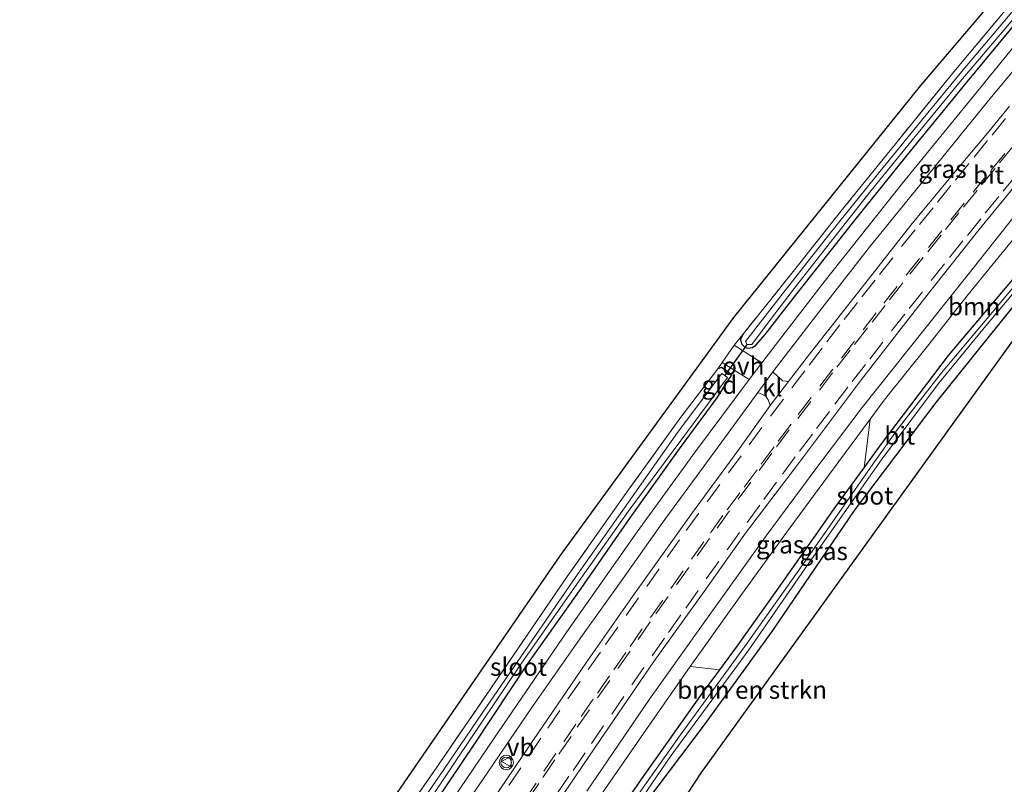
# Model space of a CAD drawing. Units: metres. Extents: x 239992 to 244425, y 456248 to 462502.
# Drawn here: x 243952 to 244090, y 461908 to 462015 of the extents above; entities that cross this region are included whole.
import ezdxf
from ezdxf.enums import TextEntityAlignment as Align

# ---------------------------------------------------------------- set-up
doc = ezdxf.new("R2010")
doc.units = ezdxf.units.M
doc.linetypes.add('IE-TERREINAFSCHEIDING', pattern=[10, 8, -2])
doc.linetypes.add('VW-3-9_STREEP', pattern=[12, 3, -9])
doc.layers.get('0').update_dxf_attribs({"lineweight": 25})
for name, color, linetype, lineweight in [('B-ME-GR-BOMENSTRUIKEN-GV-B6', 93, 'Continuous', 18), ('B-ME-GR-BOOM-GV-B6', 93, 'Continuous', 18), ('B-ME-IE-GRASLAND-GV-B6', 93, 'Continuous', 18), ('B-ME-IE-GRONDWERKLIJN-GROND_INGERICHT-GV-B6', 253, 'Continuous', 18), ('B-ME-IE-TERREINAFSCHEIDING-RASTERHEKWERK-L-B1', 8, 'IE-TERREINAFSCHEIDING', 18), ('B-ME-OG-WATER-GV-B6', 153, 'Continuous', 18), ('B-ME-VH-VERH_SOORT-BITUMEN-GV-B6', 8, 'IE-TERREINAFSCHEIDING-NATUURLIJK-HOUTWAL', 18), ('B-ME-VH-VERH_SOORT-KLINKERS-GV-B6', 8, 'IE-TERREINAFSCHEIDING-NATUURLIJK-HOUTWAL', 18), ('B-ME-VH-VERH_SOORT-ONVERHARD-GV-B6', 8, 'Continuous', 18), ('B-ME-VW-MARKERING-39STREEP-015-L-B1', 255, 'VW-3-9_STREEP', 18), ('B-ME-VW-MEUBILAIR_WEGMEUBILAIR-VERKEERSBORD-S-B1', 8, 'Continuous', 18), ('B-ME-VW-MEUBILAIR_WEGMEUBILAIR-VERKEERSLICHT-S-B1', 13, 'Continuous', 18)]:
    doc.layers.add(name, color=color, linetype=linetype, lineweight=lineweight)
for name, color, linetype in [('B-ME-GW-INSTEEKWATERGANG-L-B1', 10, 'Continuous'), ('B-ME-KG-KADASTRAAL-OPNAMEDTMGRENS-L-B1', 10, 'Continuous'), ('B-ME-KW-DUIKER-L-B1', 10, 'Continuous')]:
    doc.layers.add(name, color=color, linetype=linetype)
doc.styles.add('NLCS-ISO', font='NLCS-ISO.TTF')
doc.linetypes.add('IE-TERREINAFSCHEIDING-NATUURLIJK-HOUTWAL', pattern='A,7,-1.5,[67,NLCS.SHX,S=0.75,R=45,X=0,Y=0],-1.5,7,-1.5,[70,NLCS.SHX,S=0.75,R=0,X=0,Y=0],-1.5', length=20)

# ---------------------------------------------------------------- blocks, each defined once
blk = doc.blocks.new('verkeerslicht')
for radius in [1, 0.75]:
    blk.add_circle((0, 0), radius)
blk = doc.blocks.new('verkeersbord')
for p, q in [((0, 0.75), (-0.75, -0.625)), ((0.75, -0.625), (0, 0.75)), ((-0.75, -0.625), (0.75, -0.625))]:
    blk.add_line(p, q)

msp = doc.modelspace()

# ---------------------------------------------------------------- linework, layer by layer
at = {"layer": 'B-ME-GR-BOMENSTRUIKEN-GV-B6'}
msp.add_polyline3d([(244114.523, 461998.812, 20.594), (244092.631, 461971.714, 20.845), (244047.963, 461909.813, 21.357), (244018.911, 461865.553, 20.643), (244000.388, 461835.125, 20.936), (243996.313, 461837.636, 20.882), (243997.803, 461837.779, 20.882), (244001.294, 461843.03, 20.775), (244008.799, 461855.975, 20.68), (244019.92, 461874.329, 20.606), (244031.192, 461892.15, 20.565), (244040.287, 461905.793, 20.944), (244048.394, 461916.485, 21.266), (244057.894, 461929.611, 21.27), (244069.422, 461946.552, 21.159), (244080.889, 461961.734, 20.92), (244095.275, 461979.635, 20.635), (244103.234, 461990.408, 20.594), (244107.809, 461997.614, 20.594), (244109.873, 462000.897, 20.594), (244114.523, 461998.812, 20.594)], dxfattribs=at)
at = {"layer": 'B-ME-GR-BOOM-GV-B6'}
for points in [[(244098.959, 461993.397, 20.94), (244101.357, 461991.604, 20.816), (244099.083, 461987.934, 20.8), (244093.724, 461981.4, 20.775), (244082.667, 461968.312, 20.932), (244073.277, 461955.915, 20.895), (244070.819, 461952.555, 20.884), (244071.675, 461959.366, 21.008), (244073.651, 461962.037, 21.031), (244079.7, 461969.629, 20.977), (244085.416, 461976.861, 20.911), (244092.047, 461985.011, 20.911), (244098.959, 461993.397, 20.94)], [(244046.41, 461924.686, 20.973), (244050.564, 461924.21, 20.833), (244047.999, 461920.763, 20.792), (244040.614, 461910.35, 20.771), (244031.691, 461897.558, 20.866), (244021.765, 461882.296, 20.816), (244013.671, 461869.367, 20.792), (244003.263, 461852.136, 20.87), (244001.264, 461848.756, 20.888), (243999.863, 461849.653, 20.984), (244002.753, 461854.526, 20.953), (244004.62, 461858.682, 20.936), (244006.793, 461864.388, 20.862), (244009.529, 461869.971, 20.854), (244013.445, 461876.278, 20.915), (244019.653, 461885.422, 20.924), (244028.512, 461898.843, 20.874), (244034.84, 461907.972, 20.92), (244040.702, 461916.5, 20.957), (244046.41, 461924.686, 20.973)]]:
    msp.add_polyline3d(points, dxfattribs=at)
at = {"layer": 'B-ME-GW-INSTEEKWATERGANG-L-B1'}
for points in [[(244053.833, 461971.267, 20.569), (244053.503, 461970.559, 20.581), (244053.641, 461969.958, 20.581), (244054.112, 461969.453, 20.581), (244054.516, 461969.322, 20.581), (244055.181, 461969.418, 20.684), (244055.656, 461969.753, 20.816), (244056.948, 461971.229, 20.816), (244060.333, 461975.663, 20.816), (244069.211, 461986.864, 20.899), (244076.884, 461996.436, 20.932), (244085.34, 462006.716, 20.936), (244092.287, 462015.128, 20.936)], [(244031.691, 461897.558, 20.866), (244040.614, 461910.35, 20.771), (244047.999, 461920.763, 20.792), (244050.564, 461924.21, 20.833), (244052.92, 461927.376, 20.87), (244058.818, 461935.69, 20.804), (244066.851, 461947.131, 20.866), (244070.819, 461952.555, 20.884), (244073.277, 461955.915, 20.895), (244082.667, 461968.312, 20.932), (244093.724, 461981.4, 20.775)], [(244095.275, 461979.635, 20.635), (244080.889, 461961.734, 20.92), (244069.422, 461946.552, 21.159), (244057.894, 461929.611, 21.27), (244048.394, 461916.485, 21.266), (244040.287, 461905.793, 20.944)], [(243966.135, 461837.811, 20.746), (243969.119, 461842.499, 20.742), (243974.142, 461850.109, 20.726), (243979.225, 461857.931, 20.672), (243985.951, 461867.886, 20.775), (243992.668, 461878.451, 20.697), (244001.491, 461891.792, 20.779), (244009.081, 461903.24, 20.845), (244016.278, 461913.909, 20.899), (244023.621, 461925, 20.899), (244031.121, 461935.629, 20.878), (244037.988, 461945.519, 20.878), (244044.931, 461955.191, 20.862), (244050.192, 461962.378, 20.874), (244051.715, 461964.744, 20.771), (244052.202, 461965.515, 20.759), (244051.841, 461965.899, 20.556), (244050.829, 461966.611, 20.528), (244050.286, 461966.449, 20.602)]]:
    msp.add_polyline3d(points, dxfattribs=at)
at = {"layer": 'B-ME-IE-GRASLAND-GV-B6'}
for points in [[(244054.2, 461970.262, 20.317), (244054.407, 461969.836, 20.317), (244055.066, 461969.856, 20.317), (244057.951, 461973.734, 20.317), (244061.185, 461977.956, 20.317), (244065.897, 461983.947, 20.317), (244071.812, 461991.468, 20.317), (244077.151, 461997.986, 20.317), (244084.127, 462006.503, 20.317), (244090.43, 462013.934, 20.317), (244095.786, 462020.231, 20.317)], [(244096.856, 462017.886, 21.25), (244087.593, 462006.467, 21.266), (244076.389, 461992.688, 21.221), (244065.23, 461978.623, 21.279), (244056.469, 461967.259, 21.138), (244052.608, 461969.762, 20.726), (244053.833, 461971.267, 20.569), (244053.503, 461970.559, 20.581), (244053.641, 461969.958, 20.581), (244054.112, 461969.453, 20.581), (244054.516, 461969.322, 20.581), (244055.181, 461969.418, 20.684), (244055.656, 461969.753, 20.816), (244056.948, 461971.229, 20.816), (244060.333, 461975.663, 20.816), (244069.211, 461986.864, 20.899), (244076.884, 461996.436, 20.932), (244085.34, 462006.716, 20.936), (244092.287, 462015.128, 20.936)], [(244092.287, 462015.128, 20.936), (244085.34, 462006.716, 20.936), (244076.884, 461996.436, 20.932), (244069.211, 461986.864, 20.899), (244060.333, 461975.663, 20.816), (244056.948, 461971.229, 20.816), (244055.656, 461969.753, 20.816), (244055.181, 461969.418, 20.684), (244054.516, 461969.322, 20.581), (244054.112, 461969.453, 20.581), (244053.641, 461969.958, 20.581), (244053.503, 461970.559, 20.581), (244053.833, 461971.267, 20.569), (244061.798, 461981.254, 20.519), (244067.803, 461988.806, 20.519), (244075.261, 461998.05, 20.515), (244083.394, 462008.074, 20.519), (244091.75, 462018.081, 20.635)], [(244092.052, 462017.076, 20.317), (244084.697, 462008.379, 20.317), (244078.85, 462001.276, 20.317), (244072.456, 461993.398, 20.317), (244065.873, 461985.249, 20.317), (244059.059, 461976.519, 20.317), (244054.2, 461970.262, 20.317)], [(244091.192, 462003.264, 21.46), (244088.132, 461999.486, 21.497), (244083.407, 461993.869, 21.493), (244077.364, 461986.602, 21.489), (244071.438, 461979.033, 21.514), (244063.137, 461968.47, 21.576), (244060.223, 461964.673, 21.508), (244059.384, 461964.758, 21.361), (244058.031, 461965.993, 21.233), (244064.931, 461974.986, 21.242), (244071.729, 461983.681, 21.27), (244079.854, 461993.686, 21.287), (244088.681, 462004.568, 21.291), (244094.617, 462011.699, 21.295)], [(243975.364, 461814.653, 21.109), (243969.814, 461818.646, 21.126), (243974.372, 461825.479, 21.167), (243980.854, 461835.192, 21.233), (243991.347, 461851.028, 21.151), (243998.735, 461862.082, 21.217), (244008.162, 461876.255, 21.233), (244017.898, 461890.861, 21.27), (244025.442, 461902.052, 21.275), (244033.86, 461914.435, 21.27), (244041.31, 461925.389, 21.27), (244048.388, 461935.219, 21.262), (244054.198, 461943.394, 21.262), (244061.761, 461953.358, 21.283), (244070.46, 461964.941, 21.303), (244079.631, 461976.709, 21.287), (244086.952, 461985.995, 21.287), (244096.55, 461997.651, 21.283)], [(244093.789, 461990.225, 20.982), (244085.21, 461979.444, 21.002), (244077.127, 461969.298, 20.953), (244070.539, 461961.026, 20.953), (244064.317, 461952.775, 21.052), (244057.093, 461942.989, 21.076), (244048.028, 461930.353, 20.961), (244040.74, 461920.086, 20.982), (244031.929, 461907.202, 21.006)], [(244091.961, 461978.126, 20.437), (244081.68, 461965.864, 20.495), (244075.471, 461957.863, 20.528), (244071.699, 461952.615, 20.528), (244067.724, 461946.894, 20.528), (244062.217, 461939.004, 20.548), (244054.42, 461927.959, 20.367), (244044.948, 461914.931, 20.367), (244035.989, 461902.311, 20.367), (244026.435, 461887.844, 20.375), (244010.469, 461862.445, 20.317), (243996.443, 461839.069, 20.272), (243996.98, 461838.72, 20.272), (244009.146, 461858.964, 20.272), (244022.439, 461880.337, 20.28), (244034.619, 461898.876, 20.334), (244043.611, 461912.012, 20.342), (244054.638, 461926.999, 20.346), (244062.504, 461938.382, 20.346), (244073.22, 461953.606, 20.354), (244081.27, 461964.38, 20.354), (244087.895, 461972.472, 20.358), (244096.126, 461982.259, 20.329)], [(244031.691, 461897.558, 20.866), (244040.614, 461910.35, 20.771), (244047.999, 461920.763, 20.792), (244050.564, 461924.21, 20.833), (244052.92, 461927.376, 20.87), (244058.818, 461935.69, 20.804), (244066.851, 461947.131, 20.866), (244070.819, 461952.555, 20.884), (244073.277, 461955.915, 20.895), (244082.667, 461968.312, 20.932), (244093.724, 461981.4, 20.775)], [(244095.275, 461979.635, 20.635), (244080.889, 461961.734, 20.92), (244069.422, 461946.552, 21.159), (244057.894, 461929.611, 21.27), (244048.394, 461916.485, 21.266), (244040.287, 461905.793, 20.944)], [(244006.177, 461903.798, 20.643), (244011.201, 461911.022, 20.713), (244020.162, 461924.093, 20.713), (244029.166, 461937.294, 20.709), (244037.736, 461949.401, 20.606), (244045.097, 461959.642, 20.602), (244050.286, 461966.449, 20.602), (244050.829, 461966.611, 20.528), (244051.841, 461965.899, 20.556), (244052.202, 461965.515, 20.759), (244051.715, 461964.744, 20.771), (244050.192, 461962.378, 20.874), (244044.931, 461955.191, 20.862), (244037.988, 461945.519, 20.878), (244031.121, 461935.629, 20.878), (244023.621, 461925, 20.899), (244016.278, 461913.909, 20.899), (244009.081, 461903.24, 20.845)], [(244009.081, 461903.24, 20.845), (244016.278, 461913.909, 20.899), (244023.621, 461925, 20.899), (244031.121, 461935.629, 20.878), (244037.988, 461945.519, 20.878), (244044.931, 461955.191, 20.862), (244050.192, 461962.378, 20.874), (244051.715, 461964.744, 20.771), (244052.202, 461965.515, 20.759), (244051.841, 461965.899, 20.556), (244050.829, 461966.611, 20.528), (244050.286, 461966.449, 20.602), (244050.921, 461967.33, 20.722), (244054.68, 461964.939, 21.109), (244047.186, 461954.838, 21.118), (244038.985, 461943.574, 21.109), (244029.143, 461929.561, 21.114), (244018.94, 461914.629, 21.089), (244009.405, 461900.58, 21.052)], [(244006.1, 461900.282, 20.247), (244013.738, 461911.726, 20.247), (244022.588, 461924.886, 20.247), (244030.519, 461936.222, 20.247), (244037.708, 461946.403, 20.247), (244045.13, 461956.403, 20.247), (244051.658, 461965.205, 20.247), (244050.876, 461965.765, 20.247), (244044.665, 461957.522, 20.247), (244037.776, 461947.74, 20.247), (244030.554, 461937.541, 20.247), (244023.699, 461927.526, 20.247), (244017.244, 461918.149, 20.247), (244011.962, 461910.358, 20.247), (244006.778, 461902.786, 20.247)], [(244010.277, 461898.556, 21.109), (244017.365, 461908.845, 21.105), (244024.226, 461918.911, 21.109), (244031.093, 461928.745, 21.126), (244036.974, 461936.98, 21.138), (244042.506, 461944.805, 21.221), (244050.867, 461956.179, 21.217), (244055.932, 461963.118, 21.228)], [(244055.932, 461963.118, 21.228), (244056.967, 461962.626, 21.242), (244057.381, 461962.084, 21.316), (244057.623, 461961.286, 21.448), (244053.1, 461954.911, 21.473), (244046.754, 461946.278, 21.481), (244038.34, 461934.506, 21.493), (244031.799, 461925.13, 21.514), (244023.725, 461913.358, 21.526), (244014.65, 461899.893, 21.357)], [(244071.675, 461959.366, 21.008), (244070.819, 461952.555, 20.884), (244066.851, 461947.131, 20.866), (244058.818, 461935.69, 20.804), (244052.92, 461927.376, 20.87), (244050.564, 461924.21, 20.833), (244046.41, 461924.686, 20.973), (244053.778, 461934.953, 21.006), (244060.466, 461944.174, 21.015), (244067.276, 461953.419, 20.957), (244071.675, 461959.366, 21.008)]]:
    msp.add_polyline3d(points, dxfattribs=at)
at = {"layer": 'B-ME-IE-GRONDWERKLIJN-GROND_INGERICHT-GV-B6'}
for points in [[(243982.834, 461874.292, 20.577), (243989.622, 461884.141, 20.577), (244028.158, 461940.183, 20.614), (244052.512, 461973.622, 20.457), (244078.747, 462006.182, 20.445), (244102.047, 462033.605, 20.606)], [(244091.75, 462018.081, 20.635), (244083.394, 462008.074, 20.519), (244075.261, 461998.05, 20.515), (244067.803, 461988.806, 20.519), (244061.798, 461981.254, 20.519), (244053.833, 461971.267, 20.569), (244052.608, 461969.762, 20.726), (244050.921, 461967.33, 20.722), (244050.286, 461966.449, 20.602), (244045.097, 461959.642, 20.602), (244037.736, 461949.401, 20.606), (244029.166, 461937.294, 20.709), (244020.162, 461924.093, 20.713), (244011.201, 461911.022, 20.713), (244006.177, 461903.798, 20.643), (243999.81, 461894.846, 20.589), (243997.237, 461891.213, 20.66), (243994.157, 461886.814, 20.569), (243992.619, 461884.692, 20.569), (243991.169, 461882.964, 20.519), (243989.747, 461881.647, 20.511), (243986.823, 461878.791, 20.556), (243982.834, 461874.292, 20.577)]]:
    msp.add_polyline3d(points, dxfattribs=at)
at = {"layer": 'B-ME-IE-TERREINAFSCHEIDING-RASTERHEKWERK-L-B1'}
for points in [[(244132.116, 462064.519, 20.796), (244126.024, 462057.52, 20.668), (244117.611, 462048.016, 20.561), (244107.604, 462036.521, 20.635), (244100.214, 462027.995, 20.627), (244091.75, 462018.081, 20.635), (244083.394, 462008.074, 20.519), (244075.261, 461998.05, 20.515), (244067.803, 461988.806, 20.519), (244061.798, 461981.254, 20.519), (244053.833, 461971.267, 20.569)], [(244050.286, 461966.449, 20.602), (244045.097, 461959.642, 20.602), (244037.736, 461949.401, 20.606), (244029.166, 461937.294, 20.709), (244020.162, 461924.093, 20.713), (244011.201, 461911.022, 20.713), (244006.177, 461903.798, 20.643), (243999.81, 461894.846, 20.589)]]:
    msp.add_polyline3d(points, dxfattribs=at)
at = {"layer": 'B-ME-KG-KADASTRAAL-OPNAMEDTMGRENS-L-B1'}
for points in [[(244177.577, 462119.056, 20.83), (244140.515, 462077.39, 20.788), (244138.605, 462079.562, 20.821), (244134.108, 462075.13, 21.085), (244131.832, 462072.936, 21.279), (244129.562, 462070.989, 21.25), (244127.684, 462068.923, 20.697), (244124.855, 462066.133, 20.594), (244127.657, 462063.623, 20.61), (244102.047, 462033.605, 20.606), (244078.747, 462006.182, 20.445), (244052.512, 461973.622, 20.457), (244028.158, 461940.183, 20.614), (243989.622, 461884.141, 20.577), (243982.834, 461874.292, 20.577), (243980.661, 461871.071, 20.23), (243980.218, 461870.231, 20.235), (243979.571, 461869.35, 20.701), (243952.385, 461831.122, 21.114)], [(244202.385, 462101.254, 20.955), (244178.93, 462074.551, 20.808), (244148.479, 462039.151, 20.887), (244147.854, 462038.451, 20.602), (244147.529, 462037.933, 20.602), (244147.1, 462037.454, 20.837), (244143.662, 462033.368, 20.701), (244114.523, 461998.812, 20.594), (244092.631, 461971.714, 20.845), (244047.963, 461909.813, 21.357), (244018.911, 461865.553, 20.643), (244000.388, 461835.125, 20.936), (243998.376, 461832.039, 20.635), (243997.651, 461830.919, 19.822), (243996.659, 461829.491, 19.826), (243996.21, 461828.723, 20.775), (243983.15, 461809.095, 20.957)]]:
    msp.add_polyline3d(points, dxfattribs=at)
at = {"layer": 'B-ME-KW-DUIKER-L-B1'}
msp.add_line((244051.271, 461965.47, 20.247), (244054.477, 461969.88, 20.247), dxfattribs=at)
at = {"layer": 'B-ME-OG-WATER-GV-B6'}
for points in [[(244095.786, 462020.231, 20.317), (244090.43, 462013.934, 20.317), (244084.127, 462006.503, 20.317), (244077.151, 461997.986, 20.317), (244071.812, 461991.468, 20.317), (244065.897, 461983.947, 20.317), (244061.185, 461977.956, 20.317), (244057.951, 461973.734, 20.317), (244055.066, 461969.856, 20.317), (244054.407, 461969.836, 20.317), (244054.2, 461970.262, 20.317), (244059.059, 461976.519, 20.317), (244065.873, 461985.249, 20.317), (244072.456, 461993.398, 20.317), (244078.85, 462001.276, 20.317), (244084.697, 462008.379, 20.317), (244092.052, 462017.076, 20.317)], [(244096.126, 461982.259, 20.329), (244087.895, 461972.472, 20.358), (244081.27, 461964.38, 20.354), (244073.22, 461953.606, 20.354), (244062.504, 461938.382, 20.346), (244054.638, 461926.999, 20.346), (244043.611, 461912.012, 20.342), (244034.619, 461898.876, 20.334), (244022.439, 461880.337, 20.28), (244009.146, 461858.964, 20.272), (243996.98, 461838.72, 20.272), (243996.443, 461839.069, 20.272), (244010.469, 461862.445, 20.317), (244026.435, 461887.844, 20.375), (244035.989, 461902.311, 20.367), (244044.948, 461914.931, 20.367), (244054.42, 461927.959, 20.367), (244062.217, 461939.004, 20.548), (244067.724, 461946.894, 20.528), (244071.699, 461952.615, 20.528), (244075.471, 461957.863, 20.528), (244081.68, 461965.864, 20.495), (244091.961, 461978.126, 20.437)], [(243997.052, 461888.122, 20.247), (244001.83, 461895.568, 20.247), (244006.778, 461902.786, 20.247), (244011.962, 461910.358, 20.247), (244017.244, 461918.149, 20.247), (244023.699, 461927.526, 20.247), (244030.554, 461937.541, 20.247), (244037.776, 461947.74, 20.247), (244044.665, 461957.522, 20.247), (244050.876, 461965.765, 20.247), (244051.658, 461965.205, 20.247), (244045.13, 461956.403, 20.247), (244037.708, 461946.403, 20.247), (244030.519, 461936.222, 20.247), (244022.588, 461924.886, 20.247), (244013.738, 461911.726, 20.247), (244006.1, 461900.282, 20.247), (243997.723, 461887.642, 20.247), (243997.052, 461888.122, 20.247)]]:
    msp.add_polyline3d(points, dxfattribs=at)
at = {"layer": 'B-ME-VH-VERH_SOORT-BITUMEN-GV-B6'}
for points in [[(244009.405, 461900.58, 21.052), (244018.94, 461914.629, 21.089), (244029.143, 461929.561, 21.114), (244038.985, 461943.574, 21.109), (244047.186, 461954.838, 21.118), (244054.68, 461964.939, 21.109), (244056.469, 461967.259, 21.138), (244065.23, 461978.623, 21.279), (244076.389, 461992.688, 21.221), (244087.593, 462006.467, 21.266), (244096.856, 462017.886, 21.25)], [(244094.617, 462011.699, 21.295), (244088.681, 462004.568, 21.291), (244079.854, 461993.686, 21.287), (244071.729, 461983.681, 21.27), (244064.931, 461974.986, 21.242), (244058.031, 461965.993, 21.233), (244055.932, 461963.118, 21.228), (244050.867, 461956.179, 21.217), (244042.506, 461944.805, 21.221), (244036.974, 461936.98, 21.138), (244031.093, 461928.745, 21.126), (244024.226, 461918.911, 21.109), (244017.365, 461908.845, 21.105), (244010.277, 461898.556, 21.109)], [(244014.65, 461899.893, 21.357), (244023.725, 461913.358, 21.526), (244031.799, 461925.13, 21.514), (244038.34, 461934.506, 21.493), (244046.754, 461946.278, 21.481), (244053.1, 461954.911, 21.473), (244057.623, 461961.286, 21.448), (244060.223, 461964.673, 21.508), (244063.137, 461968.47, 21.576), (244071.438, 461979.033, 21.514), (244077.364, 461986.602, 21.489), (244083.407, 461993.869, 21.493), (244088.132, 461999.486, 21.497), (244091.192, 462003.264, 21.46)], [(244096.55, 461997.651, 21.283), (244086.952, 461985.995, 21.287), (244079.631, 461976.709, 21.287), (244070.46, 461964.941, 21.303), (244061.761, 461953.358, 21.283), (244054.198, 461943.394, 21.262), (244048.388, 461935.219, 21.262), (244041.31, 461925.389, 21.27), (244033.86, 461914.435, 21.27), (244025.442, 461902.052, 21.275)], [(244031.929, 461907.202, 21.006), (244040.74, 461920.086, 20.982), (244048.028, 461930.353, 20.961), (244057.093, 461942.989, 21.076), (244064.317, 461952.775, 21.052), (244070.539, 461961.026, 20.953), (244077.127, 461969.298, 20.953), (244085.21, 461979.444, 21.002), (244093.789, 461990.225, 20.982)], [(244092.047, 461985.011, 20.911), (244085.416, 461976.861, 20.911), (244079.7, 461969.629, 20.977), (244073.651, 461962.037, 21.031), (244071.675, 461959.366, 21.008), (244067.276, 461953.419, 20.957), (244060.466, 461944.174, 21.015), (244053.778, 461934.953, 21.006), (244046.41, 461924.686, 20.973), (244040.702, 461916.5, 20.957), (244034.84, 461907.972, 20.92)]]:
    msp.add_polyline3d(points, dxfattribs=at)
at = {"layer": 'B-ME-VH-VERH_SOORT-KLINKERS-GV-B6'}
msp.add_polyline3d([(244058.031, 461965.993, 21.233), (244059.384, 461964.758, 21.361), (244060.223, 461964.673, 21.508), (244057.623, 461961.286, 21.448), (244057.381, 461962.084, 21.316), (244056.967, 461962.626, 21.242), (244055.932, 461963.118, 21.228), (244058.031, 461965.993, 21.233)], dxfattribs=at)
at = {"layer": 'B-ME-VH-VERH_SOORT-ONVERHARD-GV-B6'}
msp.add_polyline3d([(244054.68, 461964.939, 21.109), (244050.921, 461967.33, 20.722), (244052.608, 461969.762, 20.726), (244056.469, 461967.259, 21.138), (244054.68, 461964.939, 21.109)], dxfattribs=at)
at = {"layer": 'B-ME-VW-MARKERING-39STREEP-015-L-B1'}
for points in [[(244090.67, 462001.542, 21.468), (244088.139, 461998.444, 21.474), (244085.518, 461995.235, 21.478), (244083.001, 461992.126, 21.483), (244080.484, 461989.018, 21.491), (244077.966, 461985.909, 21.497), (244074.834, 461982.018, 21.5), (244072.36, 461978.875, 21.503), (244069.886, 461975.732, 21.516), (244067.412, 461972.588, 21.519), (244064.934, 461969.353, 21.519), (244062.516, 461966.166, 21.517), (244059.495, 461962.183, 21.506), (244056.473, 461958.199, 21.5), (244053.56, 461954.251, 21.493), (244050.603, 461950.219, 21.478), (244047.646, 461946.187, 21.468), (244044.936, 461942.461, 21.467), (244042.052, 461938.377, 21.462), (244039.169, 461934.292, 21.46), (244036.285, 461930.207, 21.454), (244033.846, 461926.71, 21.452), (244030.997, 461922.601, 21.45), (244028.147, 461918.493, 21.449), (244025.469, 461914.61, 21.43), (244022.67, 461910.467, 21.42), (244019.871, 461906.324, 21.411)], [(244091.724, 461997.642, 21.413), (244089.189, 461994.549, 21.415), (244086.653, 461991.455, 21.418), (244084.125, 461988.307, 21.419), (244081.621, 461985.187, 21.422), (244079.117, 461982.068, 21.428), (244076.249, 461978.484, 21.433), (244073.782, 461975.336, 21.438), (244071.314, 461972.187, 21.441), (244068.847, 461969.038, 21.445), (244066.372, 461965.854, 21.445), (244063.351, 461961.87, 21.436), (244060.329, 461957.886, 21.424), (244057.869, 461954.587, 21.425), (244054.912, 461950.556, 21.414), (244051.954, 461946.524, 21.407), (244049.145, 461942.653, 21.402), (244046.243, 461938.582, 21.392), (244043.341, 461934.51, 21.383), (244040.831, 461930.957, 21.38), (244037.985, 461926.846, 21.379), (244035.139, 461922.735, 21.377), (244032.293, 461918.624, 21.375), (244029.713, 461914.881, 21.363), (244027.459, 461911.576, 21.346), (244025.204, 461908.272, 21.345), (244022.95, 461904.968, 21.341)], [(244090.539, 461996.639, 21.421), (244088.008, 461993.542, 21.424), (244084.873, 461989.685, 21.425), (244081.737, 461985.791, 21.429), (244078.6, 461981.897, 21.437), (244075.463, 461978.003, 21.441), (244072.508, 461974.298, 21.449), (244069.463, 461970.332, 21.454), (244066.419, 461966.366, 21.453), (244063.374, 461962.4, 21.446), (244060.567, 461958.69, 21.435), (244058.182, 461955.479, 21.432), (244055.797, 461952.268, 21.429), (244053.412, 461949.057, 21.422), (244051.027, 461945.845, 21.416), (244048.349, 461942.164, 21.411), (244045.457, 461938.085, 21.401), (244042.566, 461934.006, 21.391), (244039.707, 461929.947, 21.391), (244037.418, 461926.667, 21.39), (244035.128, 461923.387, 21.387), (244032.839, 461920.107, 21.388), (244030.401, 461916.614, 21.379), (244027.601, 461912.471, 21.358), (244024.802, 461908.329, 21.353), (244022.002, 461904.186, 21.347)], [(244092.246, 461993.683, 21.327), (244089.706, 461990.591, 21.331), (244087.193, 461987.479, 21.333), (244084.68, 461984.367, 21.336), (244082.104, 461981.161, 21.341), (244079.001, 461977.241, 21.342), (244076.518, 461974.105, 21.347), (244073.448, 461970.179, 21.35), (244070.997, 461967.019, 21.348), (244068.545, 461963.858, 21.347), (244065.967, 461960.463, 21.348), (244063.561, 461957.267, 21.336), (244061.156, 461954.072, 21.325), (244058.541, 461950.542, 21.322), (244056.172, 461947.319, 21.318), (244053.341, 461943.468, 21.314), (244050.433, 461939.4, 21.311), (244047.526, 461935.333, 21.305), (244045.113, 461931.927, 21.298), (244042.816, 461928.652, 21.298), (244039.944, 461924.558, 21.308), (244037.123, 461920.473, 21.309), (244034.289, 461916.353, 21.308), (244031.691, 461912.578, 21.303), (244029.423, 461909.283, 21.288), (244027.156, 461905.988, 21.283)]]:
    msp.add_polyline3d(points, dxfattribs=at)

# ---------------------------------------------------------------- block references
at = {"layer": 'B-ME-VW-MEUBILAIR_WEGMEUBILAIR-VERKEERSBORD-S-B1', "rotation": 90}
msp.add_blockref('verkeersbord', (244020.697, 461911.345, 21.435), dxfattribs=at)
at = {"layer": 'B-ME-VW-MEUBILAIR_WEGMEUBILAIR-VERKEERSLICHT-S-B1', "rotation": 90}
msp.add_blockref('verkeerslicht', (244020.626, 461911.224, 21.44), dxfattribs=at)

# ---------------------------------------------------------------- texts
at = {"layer": 'B-ME-GR-BOMENSTRUIKEN-GV-B6', "ltscale": 0.2, "style": 'NLCS-ISO'}
msp.add_text('bmn en strkn', height=2.5, dxfattribs=at).set_placement((244055.1113, 461921.4027), align=Align.MIDDLE_CENTER)
at = {"layer": 'B-ME-GR-BOOM-GV-B6', "ltscale": 0.2, "style": 'NLCS-ISO'}
msp.add_text('bmn', height=2.5, dxfattribs=at).set_placement((244086.2565, 461975.186), align=Align.MIDDLE_CENTER)
at = {"layer": 'B-ME-IE-GRASLAND-GV-B6', "ltscale": 0.2, "style": 'NLCS-ISO'}
for p in [(244081.812, 461994.4695), (244059.0425, 461941.788), (244065.158, 461940.863)]:
    msp.add_text('gras', height=2.5, dxfattribs=at).set_placement(p, align=Align.MIDDLE_CENTER)
at = {"layer": 'B-ME-IE-GRONDWERKLIJN-GROND_INGERICHT-GV-B6', "ltscale": 0.2, "style": 'NLCS-ISO'}
msp.add_text('gld', height=2.5, dxfattribs=at).set_placement((244050.5209, 461964.1853), align=Align.MIDDLE_CENTER)
at = {"layer": 'B-ME-OG-WATER-GV-B6', "ltscale": 0.2, "style": 'NLCS-ISO'}
for p in [(244070.9248, 461948.6418), (244022.3501, 461924.6299)]:
    msp.add_text('sloot', height=2.5, dxfattribs=at).set_placement(p, align=Align.MIDDLE_CENTER)
at = {"layer": 'B-ME-VH-VERH_SOORT-BITUMEN-GV-B6', "ltscale": 0.2, "style": 'NLCS-ISO'}
for p in [(244088.27, 461993.6364), (244075.8156, 461957.0635)]:
    msp.add_text('bit', height=2.5, dxfattribs=at).set_placement(p, align=Align.MIDDLE_CENTER)
at = {"layer": 'B-ME-VH-VERH_SOORT-KLINKERS-GV-B6', "ltscale": 0.2, "style": 'NLCS-ISO'}
msp.add_text('kl', height=2.5, dxfattribs=at).set_placement((244057.9465, 461963.8164), align=Align.MIDDLE_CENTER)
at = {"layer": 'B-ME-VH-VERH_SOORT-ONVERHARD-GV-B6', "ltscale": 0.2, "style": 'NLCS-ISO'}
msp.add_text('ovh', height=2.5, dxfattribs=at).set_placement((244053.8716, 461966.8458), align=Align.MIDDLE_CENTER)
at = {"layer": 'B-ME-VW-MEUBILAIR_WEGMEUBILAIR-VERKEERSBORD-S-B1', "ltscale": 0.2, "style": 'NLCS-ISO'}
msp.add_text('vb', height=2.5, dxfattribs=at).set_placement((244020.697, 461911.345, 21.435), align=Align.BOTTOM_LEFT)

doc.saveas('drawing.dxf')
